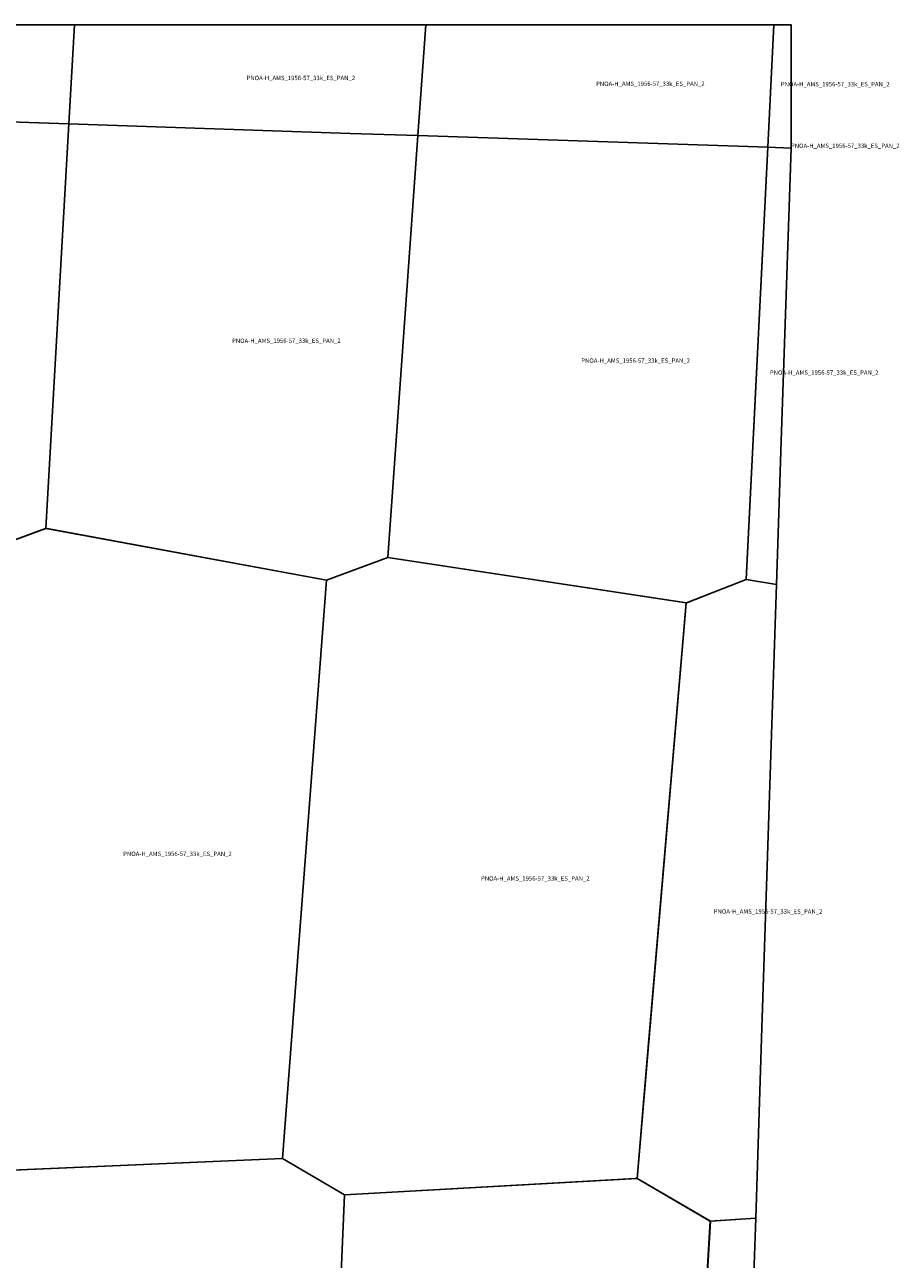
# Model space of a CAD drawing. Extents: x 233264 to 262626, y 4579692 to 4599208.
# Drawn here: x 255724 to 262626, y 4589431 to 4599171 of the extents above; entities that cross this region are included whole.
import ezdxf

# ---------------------------------------------------------------- set-up
doc = ezdxf.new("R2010")
doc.units = 0

# ---------------------------------------------------------------- blocks, each defined once
blk = doc.blocks.new('FEATURE')
at = {"layer": 'FeatureAttribs'}
blk.add_attdef('NAME', (0, 0), '', height=1, dxfattribs=at)

msp = doc.modelspace()

# ---------------------------------------------------------------- linework, layer by layer
at = {"layer": 'Unknown_Area_Type'}
for points in [[(256117.212, 4599170.747), (256072.474, 4598388.417), (254814.833, 4598430.875), (253334.951, 4598481.552), (253370.958, 4599170.747), (256117.212, 4599170.747)], [(258888.215, 4599170.747), (258826.117, 4598295.711), (258293.005, 4598313.451), (256072.495, 4598388.416), (256117.238, 4599170.747), (258888.215, 4599170.747)], [(261635.75, 4599170.747), (261587.313, 4598203.826), (258826.117, 4598295.711), (258888.215, 4599170.747), (261635.75, 4599170.747)], [(261635.744, 4599170.747), (261771.189, 4599170.747), (261771.189, 4598198.571), (261771.161, 4598197.708), (261587.264, 4598203.827), (261635.744, 4599170.747)], [(256072.474, 4598388.417), (255890, 4595197.5), (255238.5, 4594957), (255218.5, 4594960), (253171.5, 4595353), (253334.951, 4598481.552), (254814.833, 4598430.875), (256072.474, 4598388.417)], [(256072.474, 4598388.417), (254814.833, 4598430.875), (253334.951, 4598481.552), (253171.5, 4595353), (255218.5, 4594960), (255238.5, 4594957), (255890, 4595197.5), (256072.474, 4598388.417)], [(258826.117, 4598295.711), (258590, 4594968.5), (258105.5, 4594788.5), (255890, 4595197.5), (256072.495, 4598388.416), (258293.005, 4598313.451), (258826.117, 4598295.711)], [(258826.117, 4598295.711), (258293.005, 4598313.451), (256072.495, 4598388.416), (255890, 4595197.5), (258105.5, 4594788.5), (258590, 4594968.5), (258826.117, 4598295.711)], [(261587.313, 4598203.826), (261416.5, 4594794), (260946, 4594609.5), (258590, 4594968.5), (258826.117, 4598295.711), (261587.313, 4598203.826)], [(261587.313, 4598203.826), (258826.117, 4598295.711), (258590, 4594968.5), (260946, 4594609.5), (261416.5, 4594794), (261587.313, 4598203.826)], [(261657.427, 4594753.778), (261418, 4594793.5), (261416.5, 4594794), (261416.5, 4594798), (261587.264, 4598203.827), (261771.161, 4598197.708), (261694.757, 4595884.458), (261657.427, 4594753.778)], [(261657.427, 4594753.778), (261694.757, 4595884.458), (261771.161, 4598197.708), (261587.264, 4598203.827), (261416.5, 4594798), (261416.5, 4594794), (261418, 4594793.5), (261657.427, 4594753.778)], [(261771.189, 4598198.571), (261771.189, 4598197.707), (261771.161, 4598197.708), (261771.189, 4598198.571)], [(255888.5, 4595197.5), (255901, 4595196), (258104.5, 4594788.5), (257758.5, 4590226.5), (255435.5, 4590126.5), (254958.5, 4590388.5), (255237, 4594957), (255887, 4595197), (255888.5, 4595197.5)], [(255888.5, 4595197.5), (255887, 4595197), (255237, 4594957), (254958.5, 4590388.5), (255435.5, 4590126.5), (257758.5, 4590226.5), (258104.5, 4594788.5), (255901, 4595196), (255888.5, 4595197.5)], [(258104.5, 4594788.5), (258589.5, 4594968.5), (260945, 4594609.5), (260624, 4590857), (260624, 4590856), (260557, 4590069), (258247, 4589940), (257758.5, 4590226.5), (258104.5, 4594788.5)], [(258104.5, 4594788.5), (257758.5, 4590226.5), (258247, 4589940), (260557, 4590069), (260624, 4590856), (260624, 4590857), (260945, 4594609.5), (258589.5, 4594968.5), (258104.5, 4594788.5)], [(261657.428, 4594753.818), (261618.384, 4593571.214), (261542.043, 4591257.976), (261492.472, 4589755.26), (261138.5, 4589733), (261134, 4589733), (261128.5, 4589736), (260557, 4590069), (260944.5, 4594606.5), (260945, 4594609.5), (260953.5, 4594613), (261416, 4594794), (261657.428, 4594753.818)], [(261657.428, 4594753.818), (261416, 4594794), (260953.5, 4594613), (260945, 4594609.5), (260944.5, 4594606.5), (260557, 4590069), (261128.5, 4589736), (261134, 4589733), (261138.5, 4589733), (261492.472, 4589755.26), (261542.043, 4591257.976), (261618.384, 4593571.214), (261657.428, 4594753.818)], [(255630, 4590135), (257759, 4590226.5), (258248, 4589940), (258061, 4585565), (258053.5, 4585564.5), (255615, 4585507.5), (255269.5, 4585707.5), (255435.5, 4590121), (255436, 4590126.5), (255618.5, 4590134.5), (255630, 4590135)], [(255630, 4590135), (255618.5, 4590134.5), (255436, 4590126.5), (255435.5, 4590121), (255269.5, 4585707.5), (255615, 4585507.5), (258053.5, 4585564.5), (258061, 4585565), (258248, 4589940), (257759, 4590226.5), (255630, 4590135)], [(258248, 4589940), (260541.5, 4590068.5), (260550.5, 4590069), (260557.5, 4590069), (260562, 4590066.5), (261134.5, 4589733), (260875, 4585349.5), (258334, 4585395), (258061, 4585564.5), (258248, 4589940)], [(258248, 4589940), (258061, 4585564.5), (258334, 4585395), (260875, 4585349.5), (261134.5, 4589733), (260562, 4590066.5), (260557.5, 4590069), (260550.5, 4590069), (260541.5, 4590068.5), (258248, 4589940)], [(261492.477, 4589755.436), (261465.734, 4588944.745), (261389.457, 4586631.52), (261343.929, 4585250.262), (260995.5, 4585271.5), (260875, 4585349.5), (261134, 4589732.5), (261492.477, 4589755.436)], [(261492.477, 4589755.436), (261134, 4589732.5), (260875, 4585349.5), (260995.5, 4585271.5), (261343.929, 4585250.262), (261389.457, 4586631.52), (261465.734, 4588944.745), (261492.477, 4589755.436)]]:
    msp.add_lwpolyline(points, close=True, dxfattribs=at)

# ---------------------------------------------------------------- block references
at = {"layer": 'FeatureAttribs'}
ref = msp.add_blockref('FEATURE', (257474.691, 4598733.229), dxfattribs=at)
ref.add_attrib('NAME', 'PNOA-H_AMS_1956-57_33k_ES_PAN_2', (257474.691, 4598733.229), dxfattribs={"height": 34.5269})
ref = msp.add_blockref('FEATURE', (260232.718, 4598687.286), dxfattribs=at)
ref.add_attrib('NAME', 'PNOA-H_AMS_1956-57_33k_ES_PAN_2', (260232.718, 4598687.286), dxfattribs={"height": 34.5269})
ref = msp.add_blockref('FEATURE', (261691.27, 4598684.227), dxfattribs=at)
ref.add_attrib('NAME', 'PNOA-H_AMS_1956-57_33k_ES_PAN_2', (261691.27, 4598684.227), dxfattribs={"height": 34.5269})
ref = msp.add_blockref('FEATURE', (261771.175, 4598197.923), dxfattribs=at)
ref.add_attrib('NAME', 'PNOA-H_AMS_1956-57_33k_ES_PAN_2', (261771.175, 4598197.923), dxfattribs={"height": 34.5269})
ref = msp.add_blockref('FEATURE', (257360.244, 4596660.299), dxfattribs=at)
ref.add_attrib('NAME', 'PNOA-H_AMS_1956-57_33k_ES_PAN_2', (257360.244, 4596660.299), dxfattribs={"height": 34.5269})
ref = msp.add_blockref('FEATURE', (257360.244, 4596660.299), dxfattribs=at)
ref.add_attrib('NAME', 'PNOA-H_AMS_1956-57_33k_ES_PAN_2', (257360.244, 4596660.299), dxfattribs={"height": 34.5269})
ref = msp.add_blockref('FEATURE', (260116.465, 4596503.438), dxfattribs=at)
ref.add_attrib('NAME', 'PNOA-H_AMS_1956-57_33k_ES_PAN_2', (260116.465, 4596503.438), dxfattribs={"height": 34.5269})
ref = msp.add_blockref('FEATURE', (260116.465, 4596503.438), dxfattribs=at)
ref.add_attrib('NAME', 'PNOA-H_AMS_1956-57_33k_ES_PAN_2', (260116.465, 4596503.438), dxfattribs={"height": 34.5269})
ref = msp.add_blockref('FEATURE', (261604.916, 4596408.805), dxfattribs=at)
ref.add_attrib('NAME', 'PNOA-H_AMS_1956-57_33k_ES_PAN_2', (261604.916, 4596408.805), dxfattribs={"height": 34.5269})
ref = msp.add_blockref('FEATURE', (261604.916, 4596408.805), dxfattribs=at)
ref.add_attrib('NAME', 'PNOA-H_AMS_1956-57_33k_ES_PAN_2', (261604.916, 4596408.805), dxfattribs={"height": 34.5269})
ref = msp.add_blockref('FEATURE', (256500.951, 4592612.515), dxfattribs=at)
ref.add_attrib('NAME', 'PNOA-H_AMS_1956-57_33k_ES_PAN_2', (256500.951, 4592612.515), dxfattribs={"height": 34.5269})
ref = msp.add_blockref('FEATURE', (256500.951, 4592612.515), dxfattribs=at)
ref.add_attrib('NAME', 'PNOA-H_AMS_1956-57_33k_ES_PAN_2', (256500.951, 4592612.515), dxfattribs={"height": 34.5269})
ref = msp.add_blockref('FEATURE', (259324.844, 4592418.521), dxfattribs=at)
ref.add_attrib('NAME', 'PNOA-H_AMS_1956-57_33k_ES_PAN_2', (259324.844, 4592418.521), dxfattribs={"height": 34.5269})
ref = msp.add_blockref('FEATURE', (259324.844, 4592418.521), dxfattribs=at)
ref.add_attrib('NAME', 'PNOA-H_AMS_1956-57_33k_ES_PAN_2', (259324.844, 4592418.521), dxfattribs={"height": 34.5269})
ref = msp.add_blockref('FEATURE', (261161.932, 4592158.339), dxfattribs=at)
ref.add_attrib('NAME', 'PNOA-H_AMS_1956-57_33k_ES_PAN_2', (261161.932, 4592158.339), dxfattribs={"height": 34.5269})
ref = msp.add_blockref('FEATURE', (261161.932, 4592158.339), dxfattribs=at)
ref.add_attrib('NAME', 'PNOA-H_AMS_1956-57_33k_ES_PAN_2', (261161.932, 4592158.339), dxfattribs={"height": 34.5269})

doc.saveas('drawing.dxf')
